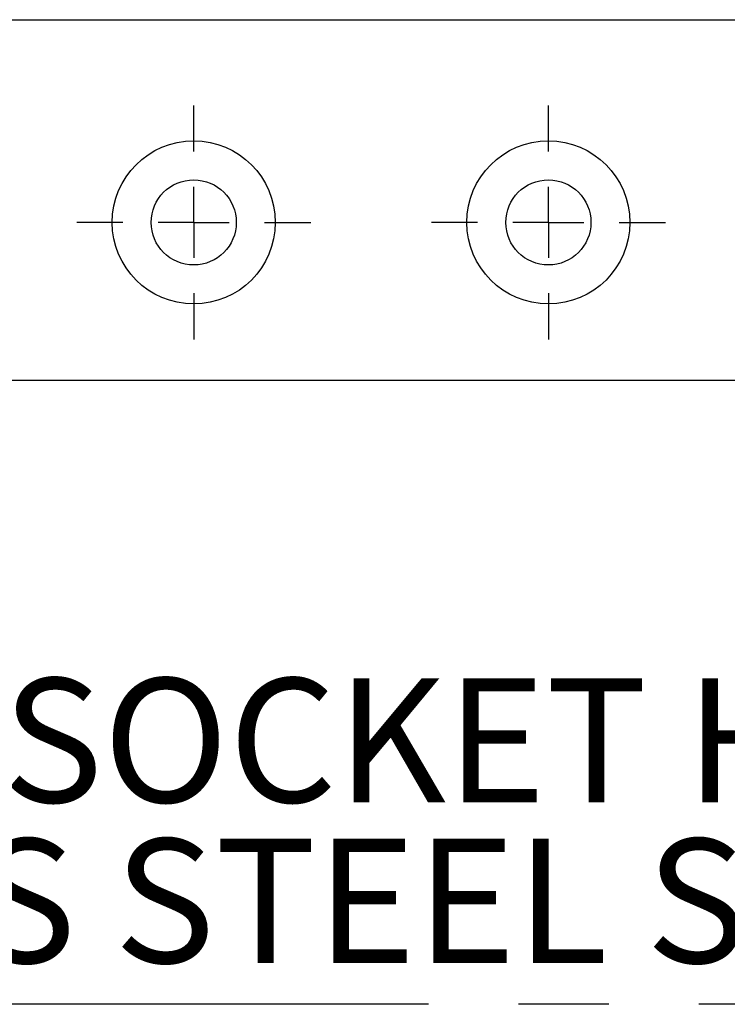
# Model space of a CAD drawing. Units: inches. Extents: x 0.1 to 16.9, y 0.1 to 10.9.
# Drawn here: x 11.4 to 12.2, y 5.6 to 6.7 of the extents above; entities that cross this region are included whole.
import ezdxf

# ---------------------------------------------------------------- set-up
doc = ezdxf.new("R2010")
doc.units = ezdxf.units.IN
doc.header["$MEASUREMENT"] = 0
doc.linetypes.add('CENTERX2', pattern=[0.8, 0.5, -0.1, 0.1, -0.1])
doc.layers.add('CENTER', color=1, linetype='CENTERX2')
doc.styles.add('SLDTEXTSTYLE2', font='TXT', dxfattribs={"width": 0.75})

# ---------------------------------------------------------------- blocks, each defined once
blk = doc.blocks.new('SW_NOTE_0_11')
at = {"layer": 'CENTER', "color": 0}
blk.add_line((2.0365, 0), (0, 0), dxfattribs=at)
at = {"layer": 'CENTER', "color": 0, "char_height": 0.137795, "attachment_point": 1, "style": 'SLDTEXTSTYLE2'}
for s, insert in [('M6 HEX. SOCKET HEAD', (0.0143, 0.362)), ('STAILESS STEEL SCREWS', (0.0143, 0.1838))]:
    blk.add_mtext(s, dxfattribs=dict(at, insert=insert))
blk = doc.blocks.new('SW_CENTERMARKSYMBOL_16')
at = {"layer": 'CENTER', "color": 0}
for p, q in [((0, 0.0787), (0, 0.1299)), ((0, 0), (0, 0.0394)), ((-0.0787, 0), (-0.1299, 0)), ((0, 0), (-0.0394, 0)), ((0, 0), (0, -0.0394)), ((0, 0), (0.0394, 0)), ((0.0787, 0), (0.1299, 0)), ((0, -0.0787), (0, -0.1299))]:
    blk.add_line(p, q, dxfattribs=at)
blk = doc.blocks.new('SW_CENTERMARKSYMBOL_17')
at = {"layer": 'CENTER', "color": 0}
for p, q in [((0, 0.0787), (0, 0.1299)), ((0, 0), (0, 0.0394)), ((-0.0787, 0), (-0.1299, 0)), ((0, 0), (-0.0394, 0)), ((0, 0), (0, -0.0394)), ((0, 0), (0.0394, 0)), ((0.0787, 0), (0.1299, 0)), ((0, -0.0787), (0, -0.1299))]:
    blk.add_line(p, q, dxfattribs=at)

msp = doc.modelspace()

# ---------------------------------------------------------------- linework, layer by layer
at = {"color": 7, "linetype": 'Continuous', "lineweight": 25}
for p, q in [((4.746982, 6.723116), (15.770604, 6.723116)), ((4.746982, 6.323116), (15.770604, 6.323116))]:
    msp.add_line(p, q, dxfattribs=at)
for centre, radius in [((11.636746, 6.498116), 0.090551), ((12.030447, 6.498116), 0.090551), ((11.636746, 6.498116), 0.047244), ((12.030447, 6.498116), 0.047244)]:
    msp.add_circle(centre, radius, dxfattribs=at)

# ---------------------------------------------------------------- block references
at = {"layer": 'CENTER', "color": 7}
for name, p in [('SW_CENTERMARKSYMBOL_16', (11.636746, 6.498116)), ('SW_CENTERMARKSYMBOL_17', (12.030447, 6.498116)), ('SW_NOTE_0_11', (10.660945, 5.630152))]:
    msp.add_blockref(name, p, dxfattribs=at)

doc.saveas('drawing.dxf')
